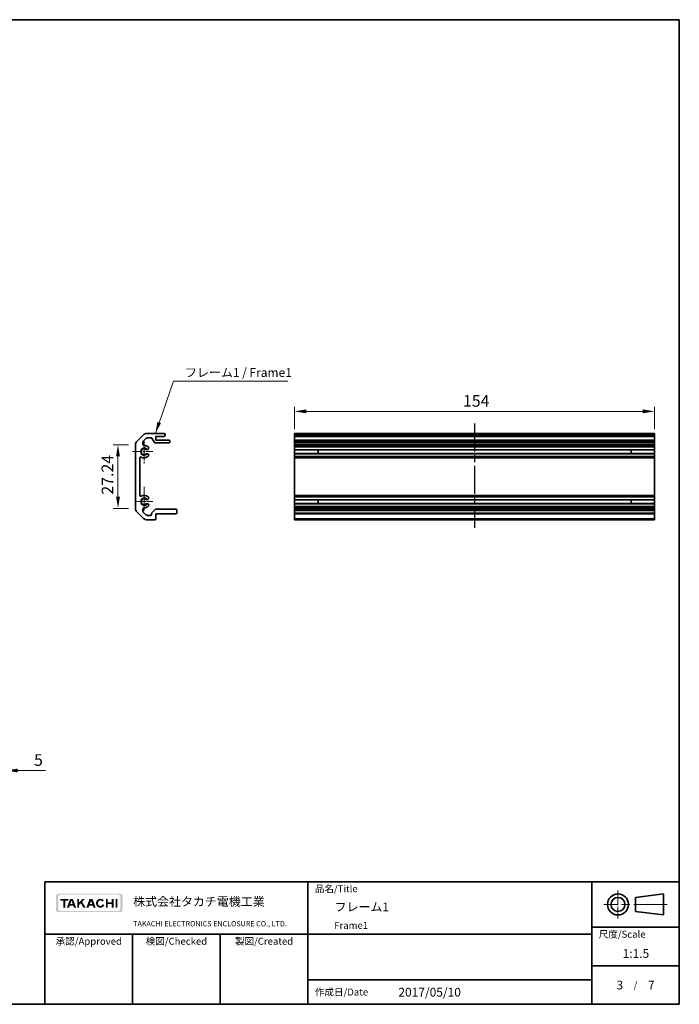
# Model space of a CAD drawing. Units: millimetres. Extents: x 58 to 4420, y 20 to 594.
# Drawn here: x 1947 to 2229, y 32 to 454 of the extents above; entities that cross this region are included whole.
import ezdxf
from ezdxf.enums import TextEntityAlignment as Align

# ---------------------------------------------------------------- set-up
doc = ezdxf.new("R2010")
doc.units = ezdxf.units.MM
doc.header["$LTSCALE"] = 2
for name, pattern in [('AM_ISO08W050', [18, 12, -1.5, 3, -1.5]), ('AM_ISO08W050x2', [9, 6, -0.75, 1.5, -0.75]), ('CHAIN', [0.35429999999999995, 0.2362, -0.0295, 0.0591, -0.0295])]:
    doc.linetypes.add(name, pattern=pattern)
doc.layers.get('Defpoints').update_dxf_attribs({"lineweight": 25})
for name, color, linetype, lineweight in [('AM_7', 4, 'AM_ISO08W050', 25), ('Border (ISO)', 7, 'Continuous', 35), ('Center Mark (ISO)', 131, 'Continuous', 18), ('Dimension (ISO)', 7, 'Continuous', 18), ('Dimension (ISO) @ 1', 7, 'Continuous', 18), ('Hatch (ISO)', 1, 'Continuous', 18), ('Symbol (ISO)', 7, 'Continuous', 18), ('Title (ISO)', 7, 'Continuous', 35), ('Visible (ISO)', 7, 'Continuous', 35), ('Visible Narrow (ISO)', 7, 'Continuous', 25)]:
    doc.layers.add(name, color=color, linetype=linetype, lineweight=lineweight)
doc.styles.add('Note Text (TK)', font='txt')
doc.styles.add('文字スタイル67', font='arial.ttf')
doc.dimstyles.new('Default - Method 1b (TK)', dxfattribs={"dimscale": 2, "dimtxt": 2.5, "dimasz": 2.5, "dimexe": 1, "dimexo": 1.499999999999999, "dimgap": 1, "dimtad": 1, "dimtoh": 1, "dimrnd": 1e-08, "dimdsep": 46, "dimtxsty": 'Note Text (TK)', "dimcen": 0.09, "dimdle": 5, "dimclrd": 100, "dimclre": 100, "dimclrt": 7, "dimadec": 1, "dimazin": 1, "dimtfac": 1, "dimtmove": 0, "dimatfit": 3, "dimfxl": 1, "dimtolj": 1, "dimlwd": -1, "dimlwe": -1, "dimarcsym": 0})
doc.dimstyles.new('Default - Method 1b (TK)$7', dxfattribs={"dimscale": 2, "dimtxt": 2.5, "dimasz": 2.5, "dimexe": 1, "dimexo": 1.499999999999999, "dimgap": 1, "dimtad": 1, "dimtoh": 1, "dimrnd": 1e-08, "dimdsep": 46, "dimtxsty": 'Note Text (TK)', "dimcen": 0.09, "dimdle": 5, "dimclrd": 100, "dimclre": 100, "dimclrt": 7, "dimadec": 1, "dimazin": 1, "dimtfac": 1, "dimtmove": 0, "dimatfit": 3, "dimfxl": 1, "dimtolj": 1, "dimlwd": -1, "dimlwe": -1, "dimarcsym": 0})

# ---------------------------------------------------------------- blocks, each defined once
blk = doc.blocks.new('図面枠 tk図枠')
at = {"layer": 'Border (ISO)'}
for p, q in [((14.49999999999999, 289), (405.4999999999999, 289)), ((14.49999999999999, 289), (14.50000000000001, 8.000000000000007)), ((405.4999999999999, 289), (405.4999999999999, 8.000000000000007)), ((14.50000000000001, 8.000000000000007), (405.4999999999999, 8.000000000000007))]:
    blk.add_line(p, q, dxfattribs=at)
blk = doc.blocks.new('表題欄 tk表題欄')
at = {"layer": 'Hatch (ISO)'}
h = blk.add_hatch(color=256, dxfattribs=at)
edge = h.paths.add_edge_path(flags=0)
edge.add_arc((95.57537688673352, 236.2990653650367), 0.5958259999999996, 269.9999999999897, 360)
edge.add_line((96.17120288673351, 236.2990653650368), (96.17120288673348, 239.7107813650365))
edge.add_arc((95.5753768867335, 239.7107813650366), 0.5958259999999996, 0, 90.0000000000068)
edge.add_line((95.57537688673342, 240.3066073650366), (79.13710888673356, 240.3066073650366))
edge.add_arc((79.13710888673353, 239.7107813650366), 0.5958259999999996, 89.99999999999744, 180)
edge.add_line((78.54128288673353, 239.7107813650365), (78.54128288673331, 236.2990653650368))
edge.add_arc((79.13710888673332, 236.2990653650365), 0.5958259999999996, 180, 270.0000000000231)
edge.add_line((79.13710888673356, 235.7032393650365), (95.57537688673342, 235.7032393650367))
edge = h.paths.add_edge_path()
edge.add_line((77.83935088673357, 239.9556413650366), (77.83935088673357, 236.0542053650368))
edge.add_arc((78.54128288673346, 236.0542053650367), 0.7019319999998935, 180, 270.0000000000087)
edge.add_line((78.54128288673357, 235.3522733650368), (96.17120288673352, 235.3522733650368))
edge.add_arc((96.17120288673351, 236.0542053650367), 0.7019319999998921, 270, 360)
edge.add_line((96.8731348867334, 236.0542053650368), (96.87313488673352, 239.9556413650366))
edge.add_arc((96.1712028867336, 239.9556413650367), 0.7019319999998921, 0, 90.00000000000873)
edge.add_line((96.17120288673348, 240.6575733650367), (78.54128288673357, 240.6575733650366))
edge.add_arc((78.54128288673357, 239.9556413650366), 0.7019319999999984, 90, 180)
for points in [[(79.07181288673355, 239.1476033650369), (79.07181288673355, 238.6578833650367), (79.92066088673353, 238.6578833650367), (79.92066088673353, 236.6581933650368), (80.50832488673353, 236.6581933650368), (80.50832488673353, 238.6578833650367), (81.35717288673355, 238.6578833650367), (81.35717288673355, 239.1476033650369)], [(85.68407849525303, 236.6581933650368), (84.9434673993943, 237.8918698287545), (84.41792288673358, 237.3246628822781), (84.41792288673358, 236.6581933650368), (83.89555488673355, 236.6581933650368), (83.89555488673355, 239.1476033650369), (84.41792288673358, 239.1476033650369), (84.41792288673358, 238.0993979968839), (85.38913556809511, 239.1476033650369), (86.10696490847272, 239.1476033650369), (85.31925422435492, 238.2974470774499), (86.30334488673353, 236.6581933650368)], [(92.09142939614459, 239.1476033650369), (92.09142939614459, 236.6581933650368), (92.60971639614465, 236.6581933650368), (92.60971639614465, 237.6580383650368), (93.76872039614462, 237.6580383650368), (93.76872039614462, 236.6581933650368), (94.28700739614459, 236.6581933650368), (94.28700739614459, 239.1476033650369), (93.76872039614462, 239.1476033650369), (93.76872039614462, 238.1477583650367), (92.60971639614465, 238.1477583650367), (92.60971639614465, 239.1476033650369)], [(94.84202339614467, 239.1476033650369), (94.84202339614467, 236.6581933650368), (95.36439139614473, 236.6581933650368), (95.36439139614473, 239.1476033650369)]]:
    blk.add_hatch(color=256, dxfattribs=at).paths.add_polyline_path(points)
h = blk.add_hatch(color=256, dxfattribs=at)
h.paths.add_polyline_path([(82.59020695886475, 237.7110913650368), (81.95242681460243, 237.7110913650368), (82.27131688673356, 238.5794973650367)], flags=0)
h.paths.add_polyline_path([(82.77903014574996, 237.1968853650368), (81.76360362771717, 237.1968853650368), (81.56578886050404, 236.6581933650368), (80.94907288673355, 236.6581933650368), (81.86321688673357, 239.1476033650369), (82.67941688673353, 239.1476033650369), (83.59356088673351, 236.6581933650368), (82.97684491296302, 236.6581933650368)])
h = blk.add_hatch(color=256, dxfattribs=at)
h.paths.add_polyline_path([(87.52707281460246, 237.7110913650368), (88.16485295886469, 237.7110913650368), (87.84596288673359, 238.5794973650367)], flags=0)
h.paths.add_polyline_path([(87.14043486050403, 236.6581933650368), (87.3382496277172, 237.1968853650368), (88.35367614574989, 237.1968853650368), (88.551490912963, 236.6581933650368), (89.16820688673343, 236.6581933650368), (88.25406288673352, 239.1476033650369), (87.43786288673356, 239.1476033650369), (86.52371888673358, 236.6581933650368)])
h = blk.add_hatch(color=256, dxfattribs=at)
edge = h.paths.add_edge_path()
edge.add_arc((90.52309888673334, 237.9028983650369), 1.273272000000011, 38.55054079078439, 336.5820184016556)
edge.add_line((91.69149139614446, 237.3968543650369), (91.17255542714857, 237.6216113977801))
edge.add_ellipse((90.52309888673352, 237.9028983650369), major_axis=(0, -0.7998759999999119), ratio=0.8673469387756529, start_angle=128.5505407907963, end_angle=426.582018401653, ccw=False)
edge.add_line((91.09381514418376, 238.3576891122095), (91.51887237036831, 238.6964075050431))
at = {"layer": 'Title (ISO)'}
for p, q in [((74.70882392282105, 244.052739026017), (255.7088239228211, 244.052739026017)), ((74.70882392282105, 209.052739026017), (74.70882392282105, 244.052739026017)), ((149.7088239228211, 244.052739026017), (149.7088239228211, 209.052739026017)), ((230.7088239228211, 244.052739026017), (230.7088239228211, 209.052739026017)), ((255.7088239228211, 244.052739026017), (255.7088239228211, 209.052739026017)), ((243.2088239228211, 239.552739026017), (251.2088239228211, 240.5527390260171)), ((243.2088239228211, 239.552739026017), (243.2088239228211, 235.552739026017)), ((251.2088239228211, 234.552739026017), (251.2088239228211, 240.5527390260171)), ((243.2088239228211, 235.552739026017), (251.2088239228211, 234.552739026017)), ((230.7088239228211, 231.052739026017), (255.7088239228211, 231.052739026017)), ((74.70882392282105, 229.052739026017), (230.7088239228211, 229.052739026017)), ((99.70882392282108, 229.052739026017), (99.70882392282108, 209.052739026017)), ((124.708823922821, 229.052739026017), (124.708823922821, 209.052739026017)), ((230.7088239228211, 220.052739026017), (255.7088239228211, 220.052739026017)), ((149.7088239228211, 216.052739026017), (230.7088239228211, 216.052739026017)), ((255.7088239228211, 209.052739026017), (74.70882392282105, 209.052739026017))]:
    blk.add_line(p, q, dxfattribs=at)
at = {"layer": 'Title (ISO)', "color": 4, "linetype": 'CHAIN', "lineweight": 18, "ltscale": 8.889559745788574}
blk.add_line((238.2088239228211, 241.552739026017), (238.2088239228211, 233.552739026017), dxfattribs=at)
at = {"layer": 'Title (ISO)', "color": 4, "linetype": 'CHAIN', "lineweight": 18, "ltscale": 20.00163269042969}
blk.add_line((252.2088239228211, 237.552739026017), (234.2088239228211, 237.552739026017), dxfattribs=at)
at = {"layer": 'Title (ISO)'}
for radius in [3, 2]:
    blk.add_circle((238.2088239228211, 237.552739026017), radius, dxfattribs=at)
at = {"layer": 'Title (ISO)', "color": 1, "char_height": 2.000000029802322, "line_spacing_factor": 1.5, "style": 'Note Text (TK)'}
for s, insert, attachment_point in [('\\fＭＳ Ｐゴシック|b0|i0;\\H2.0000;品名/Title', (151.708823922821, 242.052739026017), 4), ('\\fＭＳ Ｐゴシック|b0|i0;\\H2.0000;承認/Approved', (87.20882392282108, 227.052739026017), 5), ('\\fＭＳ Ｐゴシック|b0|i0;\\H2.0000;検図/Checked', (112.208823922821, 227.052739026017), 5), ('\\fＭＳ Ｐゴシック|b0|i0;\\H2.0000;製図/Created', (137.2088239228211, 227.052739026017), 5), ('\\fＭＳ Ｐゴシック|b0|i0;\\H2.0000;尺度/Scale', (232.7088239228211, 229.052739026017), 4), ('\\fＭＳ Ｐゴシック|b0|i0;\\H2.0000;作成日/Date', (151.708823922821, 212.552739026017), 4)]:
    blk.add_mtext(s, dxfattribs=dict(at, insert=insert, attachment_point=attachment_point))
at = {"layer": 'Title (ISO)', "color": 7, "line_spacing_factor": 1.5, "style": 'Note Text (TK)'}
for s, insert, char_height, attachment_point in [('株式会社タカチ電機工業', (99.87313488673345, 238.052739026017), 2.5, 4), ('\\fArial|b0|i0;\\H1.4986;TAKACHI ELECTRONICS ENCLOSURE CO., LTD.', (99.87313488673342, 232.052739026017), 1.49859994649887, 4), ('\\fＭＳ Ｐゴシック|b0|i0;\\H2.0000;/', (243.2088239228211, 214.552739026017), 2.000000029802322, 5)]:
    blk.add_mtext(s, dxfattribs=dict(at, insert=insert, char_height=char_height, attachment_point=attachment_point))
at = {"layer": 'Title (ISO)', "color": 7}
for tag, p, height, style in [('<品名>_001', (157.2826875528348, 235.5328526211061), 2.5, 'Note Text (TK)'), ('<Title>_001', (157.7088239228211, 230.5513747487906), 2.000000029802322, '文字スタイル67'), ('<尺度>_001', (240.8224602183016, 222.302739026017), 2.5, 'Note Text (TK)'), ('作成日_001', (175.5610963783169, 211.2601253517655), 2.5, 'Note Text (TK)'), ('<ページ_No.>_001', (238.0980284456275, 213.302739026017), 2.5, 'Note Text (TK)'), ('<総ページ数>_001', (246.7855284409709, 213.302739026017), 2.5, 'Note Text (TK)')]:
    blk.add_attdef(tag, p, '', height=height, dxfattribs=dict(at, style=style))
at = {"layer": 'Title (ISO)', "color": 7, "style": 'Note Text (TK)'}
blk.add_attdef('<承認>', text='', height=2.5, dxfattribs=at).set_placement((87.20882392282108, 217.052739026017), align=Align.MIDDLE_CENTER)
blk = doc.blocks.new('_DotSmall')
at = {"color": 0, "linetype": 'ByBlock', "const_width": 0.5}
blk.add_lwpolyline([(-0.0625, 0, 1), (0.0625, 0, 1)], format="xyb", close=True, dxfattribs=at)
blk = doc.blocks.new('*D52')
at = {"layer": 'Defpoints', "color": 0}
for p in [(1935.680337069048, 151.5040362197164), (1940.680337069048, 151.0040362197254), (1940.680337069048, 132.0767349862574)]:
    blk.add_point(p, dxfattribs=at)
at = {"layer": 'Dimension (ISO)', "color": 100}
for p, q in [((1935.680337069048, 148.5040362197164), (1935.680337069048, 130.0767349862574)), ((1940.680337069048, 148.0040362197254), (1940.680337069048, 130.0767349862574)), ((1935.680337069048, 132.0767349862574), (1930.680337069048, 132.0767349862574)), ((1935.680337069048, 132.0767349862574), (1940.680337069048, 132.0767349862574)), ((1945.680337069048, 132.0767349862574), (1957.578064341775, 132.0767349862574))]:
    blk.add_line(p, q, dxfattribs=at)
blk.add_solid([(1945.680337069048, 132.9100683195907), (1945.680337069048, 131.243401652924), (1940.680337069048, 132.0767349862574)], dxfattribs=at)
at = {"layer": 'Dimension (ISO)', "color": 100, "xscale": 5, "yscale": 5, "zscale": 5}
blk.add_blockref('_DotSmall', (1935.680337069048, 132.0767349862574), dxfattribs=at)
at = {"layer": 'Dimension (ISO)', "color": 7, "insert": (1952.680337069048, 136.5767349862574), "char_height": 5, "attachment_point": 4, "style": 'Note Text (TK)'}
blk.add_mtext('\\A1;5', dxfattribs=at)
blk = doc.blocks.new('*D55')
at = {"layer": 'Defpoints', "color": 0}
for p in [(2218.228652173263, 285.8318755073026), (2064.228652173262, 275.1400264344989), (2218.228652173263, 275.1400264344989)]:
    blk.add_point(p, dxfattribs=at)
at = {"layer": 'Dimension (ISO)', "color": 100}
for p, q in [((2064.228652173262, 278.1400264344989), (2064.228652173262, 287.8318755073026)), ((2218.228652173263, 278.1400264344989), (2218.228652173263, 287.8318755073026)), ((2069.228652173263, 285.8318755073026), (2213.228652173263, 285.8318755073026))]:
    blk.add_line(p, q, dxfattribs=at)
for points in [[(2069.228652173263, 286.665208840636), (2069.228652173263, 284.9985421739693), (2064.228652173262, 285.8318755073026)], [(2213.228652173263, 286.665208840636), (2213.228652173263, 284.9985421739693), (2218.228652173263, 285.8318755073026)]]:
    blk.add_solid(points, dxfattribs=at)
at = {"layer": 'Dimension (ISO)', "color": 7, "insert": (2136.271265809627, 290.3318755073026), "char_height": 5, "attachment_point": 4, "style": 'Note Text (TK)'}
blk.add_mtext('\\A1;154', dxfattribs=at)
blk = doc.blocks.new('*D56')
at = {"layer": 'Defpoints', "color": 0}
for p in [(1996.119343632311, 271.511599309752), (1988.619343632311, 244.2684535592455), (1996.119343632311, 244.2684535592455)]:
    blk.add_point(p, dxfattribs=at)
at = {"layer": 'Dimension (ISO)', "color": 100}
for p, q in [((1993.119343632311, 271.511599309752), (1986.619343632311, 271.511599309752)), ((1988.619343632311, 266.511599309752), (1988.619343632311, 249.2684535592455)), ((1993.119343632311, 244.2684535592455), (1986.619343632311, 244.2684535592455))]:
    blk.add_line(p, q, dxfattribs=at)
for points in [[(1987.786010298978, 266.511599309752), (1989.452676965644, 266.511599309752), (1988.619343632311, 271.511599309752)], [(1987.786010298978, 249.2684535592455), (1989.452676965644, 249.2684535592455), (1988.619343632311, 244.2684535592455)]]:
    blk.add_solid(points, dxfattribs=at)
at = {"layer": 'Dimension (ISO)', "color": 7, "insert": (1984.119343632311, 250.1769582526805), "char_height": 5, "attachment_point": 4, "rotation": 90, "style": 'Note Text (TK)'}
blk.add_mtext('\\A1;27.24', dxfattribs=at)

msp = doc.modelspace()

# ---------------------------------------------------------------- linework, layer by layer
at = {"layer": 'AM_7', "linetype": 'AM_ISO08W050x2'}
msp.add_line((2141.228652173262, 280.5840937963422), (2141.228652173262, 236.0313835500801), dxfattribs=at)
at = {"layer": 'Center Mark (ISO)', "linetype": 'CHAIN', "ltscale": 7.444989681243896}
msp.add_line((1999.819343632312, 273.6150264344989), (1999.819343632312, 263.5650264344989), dxfattribs=at)
at = {"layer": 'Center Mark (ISO)', "linetype": 'CHAIN', "ltscale": 6.500463485717773}
msp.add_line((2003.569343632312, 268.590026434499), (1994.794343632312, 268.590026434499), dxfattribs=at)
at = {"layer": 'Center Mark (ISO)', "linetype": 'CHAIN', "ltscale": 7.519070148468017}
msp.add_line((1999.819343632311, 253.5900264344988), (1999.819343632311, 243.4400264344988), dxfattribs=at)
at = {"layer": 'Center Mark (ISO)', "linetype": 'CHAIN', "ltscale": 5.55593729019165}
msp.add_line((2003.569343632311, 247.1900264344988), (1996.069343632311, 247.1900264344988), dxfattribs=at)
at = {"layer": 'Visible (ISO)'}
for p, q in [((1996.705130069938, 272.9258128721253), (1999.533557194685, 275.7542399968721)), ((2000.947770757058, 276.340026434499), (2008.319343632311, 276.340026434499)), ((2002.730775345192, 274.5400264344985), (2001.693355169329, 274.5400264344989)), ((2004.174979382808, 272.5398876355614), (2003.163707881814, 274.2901652334359)), ((2004.819343632311, 275.1400264344989), (2004.819343632311, 273.4900264344988)), ((2008.319343632311, 275.1400264344989), (2004.819343632311, 275.1400264344989)), ((2008.819343632311, 275.8400264344989), (2008.819343632311, 275.6400264344989)), ((2064.228652173262, 275.8400264344989), (2064.228652173262, 276.340026434499)), ((2064.228652173262, 276.340026434499), (2218.228652173263, 276.340026434499)), ((2064.228652173262, 275.8400264344989), (2064.228652173262, 275.6400264344989)), ((2064.228652173262, 275.1400264344989), (2064.228652173262, 275.6400264344989)), ((2064.228652173262, 275.1400264344989), (2064.228652173262, 273.4900264344988)), ((2064.228652173262, 275.1400264344989), (2218.228652173263, 275.1400264344989)), ((2218.228652173263, 275.8400264344989), (2218.228652173263, 276.340026434499)), ((2218.228652173263, 275.8400264344989), (2218.228652173263, 275.6400264344989)), ((2218.228652173263, 275.1400264344989), (2218.228652173263, 275.6400264344989)), ((2218.228652173263, 275.1400264344989), (2218.228652173263, 273.4900264344988)), ((1996.119343632311, 244.2684535592455), (1996.119343632311, 271.511599309752)), ((1999.319343632311, 272.828756597279), (1999.319343632311, 271.6383866494341)), ((2000.279141606956, 273.9542399968721), (1999.436500919837, 273.1115993097537)), ((2010.319343632311, 272.290026434499), (2004.60791191943, 272.2900264344988)), ((2004.819343632311, 273.4900264344988), (2010.319343632311, 273.4900264344988)), ((2010.819343632311, 272.9900264344987), (2010.819343632311, 272.7900264344989)), ((2064.228652173262, 272.9900264344988), (2064.228652173262, 273.4900264344989)), ((2064.228652173262, 273.4900264344988), (2218.228652173263, 273.4900264344988)), ((2064.228652173262, 272.9900264344988), (2064.228652173262, 272.790026434499)), ((2064.228652173262, 272.290026434499), (2064.228652173262, 272.790026434499)), ((2064.228652173262, 272.2900264344988), (2064.228652173262, 271.6383866494342)), ((2064.228652173262, 272.290026434499), (2218.228652173263, 272.290026434499)), ((2064.228652173262, 271.6383866494342), (2064.228652173262, 271.2400264344989)), ((2064.228652173262, 270.5889618846671), (2064.228652173262, 271.2400264344989)), ((2064.228652173262, 271.240026434499), (2218.228652173263, 271.240026434499)), ((2064.228652173262, 269.5357404504681), (2064.228652173262, 270.5889618846671)), ((2218.228652173263, 272.9900264344988), (2218.228652173263, 273.4900264344989)), ((2218.228652173263, 272.9900264344988), (2218.228652173263, 272.790026434499)), ((2218.228652173263, 272.290026434499), (2218.228652173263, 272.790026434499)), ((2218.228652173263, 272.2900264344988), (2218.228652173263, 271.6383866494342)), ((2218.228652173263, 271.6383866494342), (2218.228652173263, 271.2400264344989)), ((2218.228652173263, 270.5889618846671), (2218.228652173263, 271.2400264344989)), ((2218.228652173263, 269.5357404504681), (2218.228652173263, 270.5889618846671)), ((1997.919343632311, 265.9343720894788), (1997.919343632311, 249.8456807795192)), ((2001.457368357399, 269.535740450468), (2001.388529328877, 269.4959962188198)), ((2001.388529328878, 267.6840566501784), (2001.4573683574, 267.6443124185301)), ((2064.228652173262, 269.535740450468), (2064.228652173262, 269.4959962188199)), ((2064.228652173262, 269.4089127312799), (2064.228652173262, 269.4959962188198)), ((2064.228652173262, 269.4089127312799), (2064.228652173262, 267.7711401377182)), ((2064.228652173262, 269.4089127312799), (2218.228652173263, 269.4089127312799)), ((2064.228652173262, 267.6840566501784), (2064.228652173262, 267.7711401377182)), ((2064.228652173262, 267.7711401377182), (2218.228652173263, 267.7711401377182)), ((2064.228652173262, 267.6840566501784), (2064.228652173262, 267.6443124185301)), ((2064.228652173262, 266.5910909843309), (2064.228652173262, 267.6443124185301)), ((2064.228652173262, 265.9400264344989), (2064.228652173262, 266.5910909843311)), ((2064.228652173262, 265.9400264344989), (2064.228652173262, 265.9343720894788)), ((2064.228652173262, 265.9400264344989), (2218.228652173263, 265.9400264344989)), ((2064.228652173262, 265.9343720894788), (2064.228652173262, 249.8456807795192)), ((2074.228652173263, 267.7702450900268), (2074.228652173263, 269.4098077789714)), ((2208.228652173263, 269.41212345063), (2208.228652173263, 267.7679294183682)), ((2218.228652173263, 269.535740450468), (2218.228652173263, 269.4959962188199)), ((2218.228652173263, 269.4089127312799), (2218.228652173263, 269.4959962188198)), ((2218.228652173263, 269.4089127312799), (2218.228652173263, 267.7711401377182)), ((2218.228652173263, 267.6840566501784), (2218.228652173263, 267.7711401377182)), ((2218.228652173263, 267.6840566501784), (2218.228652173263, 267.6443124185301)), ((2218.228652173263, 266.5910909843309), (2218.228652173263, 267.6443124185301)), ((2218.228652173263, 265.9400264344989), (2218.228652173263, 266.5910909843311)), ((2218.228652173263, 265.9400264344989), (2218.228652173263, 265.9343720894788)), ((2218.228652173263, 265.9343720894788), (2218.228652173263, 249.8456807795192)), ((2064.228652173262, 249.8456807795192), (2064.228652173262, 249.8400264344988)), ((2064.228652173262, 249.1889618846667), (2064.228652173262, 249.8400264344988)), ((2064.228652173262, 249.8400264344988), (2218.228652173263, 249.8400264344988)), ((2064.228652173262, 248.1357404504677), (2064.228652173262, 249.1889618846668)), ((2218.228652173263, 249.8456807795192), (2218.228652173263, 249.8400264344988)), ((2218.228652173263, 249.1889618846667), (2218.228652173263, 249.8400264344988)), ((2218.228652173263, 248.1357404504677), (2218.228652173263, 249.1889618846668)), ((2001.457368357399, 248.1357404504676), (2001.388529328878, 248.0959962188197)), ((2001.388529328878, 246.2840566501782), (2001.457368357399, 246.2443124185305)), ((2064.228652173262, 248.1357404504677), (2064.228652173262, 248.0959962188197)), ((2064.228652173262, 248.0089127312796), (2064.228652173262, 248.0959962188197)), ((2064.228652173262, 248.0089127312796), (2064.228652173262, 246.3711401377183)), ((2064.228652173262, 248.0089127312796), (2218.228652173263, 248.0089127312796)), ((2064.228652173262, 246.2840566501782), (2064.228652173262, 246.3711401377183)), ((2064.228652173262, 246.3711401377183), (2218.228652173263, 246.3711401377183)), ((2064.228652173262, 246.2840566501782), (2064.228652173262, 246.2443124185305)), ((2064.228652173262, 245.191090984331), (2064.228652173262, 246.2443124185305)), ((2064.228652173262, 244.5400264344988), (2064.228652173262, 245.191090984331)), ((2064.228652173262, 244.5400264344988), (2064.228652173262, 244.1416662195636)), ((2064.228652173262, 244.5400264344988), (2218.228652173263, 244.5400264344988)), ((2074.228652173263, 246.3679294183683), (2074.228652173263, 248.0121234506296)), ((2208.228652173263, 248.0121234506296), (2208.228652173263, 246.3679294183683)), ((2218.228652173263, 248.1357404504677), (2218.228652173263, 248.0959962188197)), ((2218.228652173263, 248.0089127312796), (2218.228652173263, 248.0959962188197)), ((2218.228652173263, 248.0089127312796), (2218.228652173263, 246.3711401377183)), ((2218.228652173263, 246.2840566501782), (2218.228652173263, 246.3711401377183)), ((2218.228652173263, 246.2840566501782), (2218.228652173263, 246.2443124185305)), ((2218.228652173263, 245.191090984331), (2218.228652173263, 246.2443124185305)), ((2218.228652173263, 244.5400264344988), (2218.228652173263, 245.191090984331)), ((2218.228652173263, 244.5400264344988), (2218.228652173263, 244.1416662195636)), ((1999.533557194684, 240.0258128721262), (1996.705130069938, 242.8542399968724)), ((1999.319343632311, 244.1416662195636), (1999.319343632311, 242.9512962717192)), ((1999.436500919837, 242.6684535592445), (2000.279141606956, 241.8258128721255)), ((2001.693355169329, 241.2400264344989), (2002.51934363231, 241.2400264344987)), ((2003.019343632311, 241.7400264344987), (2003.019343632311, 242.0956613531071)), ((2003.136500919836, 242.3785040655814), (2004.580866001226, 243.8228691469732)), ((2004.819343632311, 241.9400264344988), (2004.819343632311, 239.9400264344988)), ((2013.319343632311, 241.9400264344988), (2004.819343632311, 241.9400264344988)), ((2004.8637087137, 243.9400264344988), (2013.319343632311, 243.9400264344989)), ((2013.819343632311, 243.4400264344989), (2013.819343632311, 242.4400264344988)), ((2064.228652173262, 244.1416662195636), (2064.228652173262, 243.9400264344989)), ((2064.228652173262, 243.4400264344989), (2064.228652173262, 243.9400264344989)), ((2064.228652173262, 243.9400264344989), (2218.228652173263, 243.9400264344989)), ((2064.228652173262, 243.4400264344989), (2064.228652173262, 242.4400264344988)), ((2064.228652173262, 241.9400264344989), (2064.228652173262, 242.4400264344988)), ((2064.228652173262, 241.9400264344988), (2064.228652173262, 239.9400264344988)), ((2064.228652173262, 241.9400264344989), (2218.228652173263, 241.9400264344989)), ((2218.228652173263, 244.1416662195636), (2218.228652173263, 243.9400264344989)), ((2218.228652173263, 243.4400264344989), (2218.228652173263, 243.9400264344989)), ((2218.228652173263, 243.4400264344989), (2218.228652173263, 242.4400264344988)), ((2218.228652173263, 241.9400264344989), (2218.228652173263, 242.4400264344988)), ((2218.228652173263, 241.9400264344988), (2218.228652173263, 239.9400264344988)), ((2004.319343632312, 239.4400264344988), (2000.947770757058, 239.440026434499)), ((2064.228652173262, 239.4400264344988), (2064.228652173262, 239.9400264344988)), ((2064.228652173262, 239.4400264344988), (2218.228652173263, 239.4400264344988)), ((2218.228652173263, 239.4400264344988), (2218.228652173263, 239.9400264344988))]:
    msp.add_line(p, q, dxfattribs=at)
for centre, radius, start, end in [((2000.947770757058, 274.340026434499), 2.000000000000022, 90, 134.9999999999933), ((2001.693355169329, 272.5400264344989), 1.999999999999986, 89.99999999997395, 134.9999999999939), ((2002.730775345192, 274.0400264344985), 0.5000000000000056, 30.01836742761754, 90), ((2008.319343632311, 275.8400264344989), 0.4999999999999983, 0, 90), ((2008.319343632311, 275.6400264344989), 0.4999999999999988, 270, 0), ((1998.119343632311, 271.511599309752), 2.000000000000004, 134.9999999999913, 180), ((1999.819343632312, 268.590026434499), 1.274999999999998, 49.73451489007657, 310.2654851099447), ((1999.719343632311, 272.828756597279), 0.4000000000000001, 134.9999999999931, 180), ((1999.719343632311, 271.6383866494342), 0.3999999999999981, 180, 271.8788868781469), ((1999.819343632312, 268.590026434499), 2.649999999999976, 48.96557498884399, 91.87888687814691), ((2001.132368357399, 270.0986569629279), 0.6500000000000026, 300.0000000000008, 48.96557498882375), ((2004.60791191943, 272.7900264344987), 0.5000000000000049, 210.0183674276112, 270), ((2010.319343632311, 272.9900264344987), 0.5000000000000006, 0, 90), ((2010.319343632311, 272.7900264344989), 0.5000000000000006, 270, 0), ((1998.319343632312, 265.9343720894788), 0.400000000000002, 60.5408250887192, 180), ((1999.819343632312, 268.590026434499), 2.650000000000002, 240.5408250886295, 311.0344250111592), ((2001.063529328877, 270.0589127312799), 0.6499999999999977, 229.7345148900536, 299.9999999999698), ((2001.063529328877, 267.1211401377182), 0.6500000000000008, 60.00000000005901, 130.2654851099295), ((2001.1323683574, 267.0813959060702), 0.6500000000000006, 311.0344250111619, 60.0000000000007), ((1998.319343632312, 249.8456807795192), 0.4000000000000004, 180, 299.4591749113569), ((1999.819343632311, 247.1900264344988), 2.65, 48.96557498884076, 119.4591749113424), ((2001.132368357399, 248.6986569629276), 0.6500000000000007, 299.9999999999992, 48.96557498882662), ((1999.819343632311, 247.1900264344988), 1.274999999999999, 49.73451489005507, 310.265485109942), ((1999.719343632311, 244.1416662195636), 0.3999999999999987, 88.12111312186612, 180), ((1999.819343632311, 247.1900264344988), 2.649999999999986, 268.121113121866, 311.0344250111596), ((2001.063529328877, 248.6589127312795), 0.649999999999997, 229.7345148900706, 300.0000000000008), ((2001.063529328877, 245.7211401377183), 0.6500000000000048, 60.00000000000106, 130.2654851099617), ((2001.132368357399, 245.6813959060703), 0.6499999999999992, 311.0344250111577, 60.0000000000469), ((1998.119343632311, 244.2684535592455), 1.999999999999996, 180, 225.0000000000066), ((1999.719343632311, 242.9512962717192), 0.3999999999999881, 180, 225.0000000000098), ((2001.693355169329, 243.2400264344989), 1.999999999999997, 225.0000000000092, 270.000000000013), ((2002.51934363231, 241.7400264344987), 0.5000000000000026, 270, 0), ((2003.419343632311, 242.0956613531069), 0.3999999999999923, 135.0000000000435, 180), ((2004.8637087137, 243.5400264344988), 0.4000000000000006, 90.00000000001302, 135.0000000000435), ((2013.319343632311, 243.4400264344989), 0.5000000000000026, 0, 90), ((2013.319343632311, 242.4400264344988), 0.5000000000000016, 270, 0), ((2000.947770757058, 241.440026434499), 1.999999999999981, 224.99999999999, 270), ((2004.319343632312, 239.9400264344988), 0.5000000000000014, 270, 0)]:
    msp.add_arc(centre, radius, start, end, dxfattribs=at)
at = {"layer": 'Visible Narrow (ISO)'}
for p, q in [((2064.228652173262, 275.8400264344989), (2218.228652173263, 275.8400264344989)), ((2064.228652173262, 275.6400264344989), (2218.228652173263, 275.6400264344989)), ((2064.228652173262, 272.9900264344988), (2218.228652173263, 272.9900264344988)), ((2064.228652173262, 272.790026434499), (2218.228652173263, 272.790026434499)), ((2064.228652173262, 271.6383866494342), (2218.228652173263, 271.6383866494342)), ((2064.228652173262, 270.5889618846671), (2218.228652173263, 270.5889618846671)), ((2064.228652173262, 269.535740450468), (2218.228652173263, 269.535740450468)), ((2064.228652173262, 269.4959962188199), (2218.228652173263, 269.4959962188199)), ((2064.228652173262, 269.4098077789714), (2074.228652173263, 269.4098077789714)), ((2074.228652173263, 267.7702450900268), (2064.228652173262, 267.7702450900268)), ((2064.228652173262, 267.6840566501784), (2218.228652173263, 267.6840566501784)), ((2064.228652173262, 267.6443124185301), (2218.228652173263, 267.6443124185301)), ((2064.228652173262, 266.5910909843311), (2218.228652173263, 266.5910909843311)), ((2064.228652173262, 265.9343720894788), (2218.228652173263, 265.9343720894788)), ((2208.228652173263, 269.41212345063), (2218.228652173263, 269.41212345063)), ((2218.228652173263, 267.7679294183682), (2208.228652173263, 267.7679294183682)), ((2064.228652173262, 249.8456807795192), (2218.228652173263, 249.8456807795192)), ((2064.228652173262, 249.1889618846667), (2218.228652173263, 249.1889618846667)), ((2064.228652173262, 248.1357404504677), (2218.228652173263, 248.1357404504677)), ((2064.228652173262, 248.0959962188197), (2218.228652173263, 248.0959962188197)), ((2064.228652173262, 248.0121234506296), (2074.228652173263, 248.0121234506296)), ((2074.228652173263, 246.3679294183683), (2064.228652173262, 246.3679294183683)), ((2064.228652173262, 246.2840566501782), (2218.228652173263, 246.2840566501782)), ((2064.228652173262, 246.2443124185305), (2218.228652173263, 246.2443124185305)), ((2064.228652173262, 245.191090984331), (2218.228652173263, 245.191090984331)), ((2208.228652173263, 248.0121234506296), (2218.228652173263, 248.0121234506296)), ((2218.228652173263, 246.3679294183683), (2208.228652173263, 246.3679294183683)), ((2064.228652173262, 244.1416662195636), (2218.228652173263, 244.1416662195636)), ((2064.228652173262, 243.4400264344989), (2218.228652173263, 243.4400264344989)), ((2064.228652173262, 242.4400264344988), (2218.228652173263, 242.4400264344988)), ((2064.228652173262, 239.9400264344988), (2218.228652173263, 239.9400264344988))]:
    msp.add_line(p, q, dxfattribs=at)
for centre, radius, start, end in [((1999.819343632312, 268.590026434499), 1.5185697, 32.67259870109407, 327.3274012989131), ((1999.819343632311, 247.1900264344988), 1.5455, 32.13591515869196, 327.8640848413207)]:
    msp.add_arc(centre, radius, start, end, dxfattribs=at)

# ---------------------------------------------------------------- block references
at = {"xscale": 1.5, "yscale": 1.5, "zscale": 1.5}
msp.add_blockref('図面枠 tk図枠', (1620.623070432199, 20.00000088743575), dxfattribs=at)
ref = msp.add_blockref('表題欄 tk表題欄', (1845.309834547967, -281.5791076515898), dxfattribs=dict(xscale=1.5, yscale=1.5, zscale=1.5))
ref.add_attrib('<品名>_001', 'フレーム1', (2081.319093151217, 71.82670537256601), dxfattribs={"layer": 'Title (ISO)', "color": 7, "height": 3.75, "style": 'Note Text (TK)'})
ref.add_attrib('<尺度>_001', '1:1.5', (2204.625911181907, 51.8750008874358), dxfattribs={"layer": 'Title (ISO)', "color": 7, "height": 3.75, "style": 'Note Text (TK)'})
ref.add_attrib('作成日_001', '2017/05/10', (2108.651479115443, 35.31108037605848), dxfattribs={"layer": 'Title (ISO)', "color": 7, "height": 3.75, "style": 'Note Text (TK)'})
ref.add_attrib('<Title>_001', 'Frame1', (2081.185485153922, 64.28683578197484), dxfattribs={"layer": 'Title (ISO)', "color": 7, "height": 3.000000044703483, "style": '文字スタイル67'})
ref.add_attrib('<ページ_No.>_001', '3', (2202.009434027923, 38.37500088743577), dxfattribs={"layer": 'Title (ISO)', "color": 7, "height": 3.75, "style": 'Note Text (TK)'})
ref.add_attrib('<総ページ数>_001', '7', (2215.488127209424, 38.37500088743577), dxfattribs={"layer": 'Title (ISO)', "color": 7, "height": 3.75, "style": 'Note Text (TK)'})

# ---------------------------------------------------------------- texts
at = {"layer": 'Symbol (ISO)', "color": 7, "insert": (2017.30958994264, 299.41654564815), "char_height": 3.75, "width": 46.66666746139526, "attachment_point": 7, "line_spacing_factor": 1.5, "style": 'Note Text (TK)'}
msp.add_mtext('{フレーム1 / Frame1}', dxfattribs=at)

# ---------------------------------------------------------------- dimensions: what is measured, and where the dimension line sits
at = {"layer": 'Dimension (ISO) @ 1', "color": 100}
for base, p1, p2, angle, override, picture, middle in [((2218.228652173263, 285.8318755073026), (2064.228652173262, 275.1400264344989), (2218.228652173263, 275.1400264344989), 180, {"dimscale": 1, "dimtxt": 5, "dimasz": 5, "dimexe": 2, "dimexo": 2.999999999999999, "dimgap": 2, "dimtoh": 0, "dimdec": 2, "dimcen": 0.18, "dimtp": 0, "dimtm": 0, "dimtdec": 2, "dimtix": 0, "dimtofl": 0, "dimtmove": 0, "dimatfit": 1}, '*D55', (2141.228652173263, 285.8318755073026)), ((1988.619343632311, 244.2684535592455), (1996.119343632311, 271.511599309752), (1996.119343632311, 244.2684535592455), 90, {"dimscale": 1, "dimtxt": 5, "dimasz": 5, "dimexe": 2, "dimexo": 2.999999999999999, "dimgap": 2, "dimtoh": 0, "dimdec": 2, "dimcen": 0.18, "dimtp": 0, "dimtm": 0, "dimtdec": 2, "dimtix": 0, "dimtofl": 0, "dimtmove": 0, "dimatfit": 1}, '*D56', (1988.619343632311, 257.8900264344987)), ((1940.680337069048, 132.0767349862574), (1935.680337069048, 151.5040362197164), (1940.680337069048, 151.0040362197254), 180, {"dimscale": 1, "dimtxt": 5, "dimasz": 5, "dimexe": 2, "dimexo": 2.999999999999999, "dimgap": 2, "dimtoh": 0, "dimdec": 2, "dimblk1": 'DotSmall', "dimsah": 1, "dimcen": 0.18, "dimdle": 0, "dimtp": 0, "dimtm": 0, "dimtdec": 2, "dimtix": 0, "dimtofl": 1, "dimtmove": 0, "dimatfit": 1}, '*D52', (1954.129200705412, 132.0767349862574))]:
    dim = msp.add_linear_dim(base=base, p1=p1, p2=p2, angle=angle, dimstyle='Default - Method 1b (TK)', override=override, dxfattribs=at)
    dim.commit()
    dim.dimension.update_dxf_attribs({"geometry": picture, "text_midpoint": middle, "dimtype": 128})

# ---------------------------------------------------------------- leaders
at = {"layer": 'Symbol (ISO)', "color": 100, "annotation_type": 0, "has_hookline": 1, "hookline_direction": 0, "text_width": 44.04119318181819}
msp.add_leader([(2004.633557194685, 276.340026434499), (2012.30958994264, 298.79154564815), (2017.30958994264, 298.79154564815)], dimstyle='Default - Method 1b (TK)$7', override={"dimgap": 0, "dimtad": 1}, dxfattribs=at)

doc.saveas('drawing.dxf')
